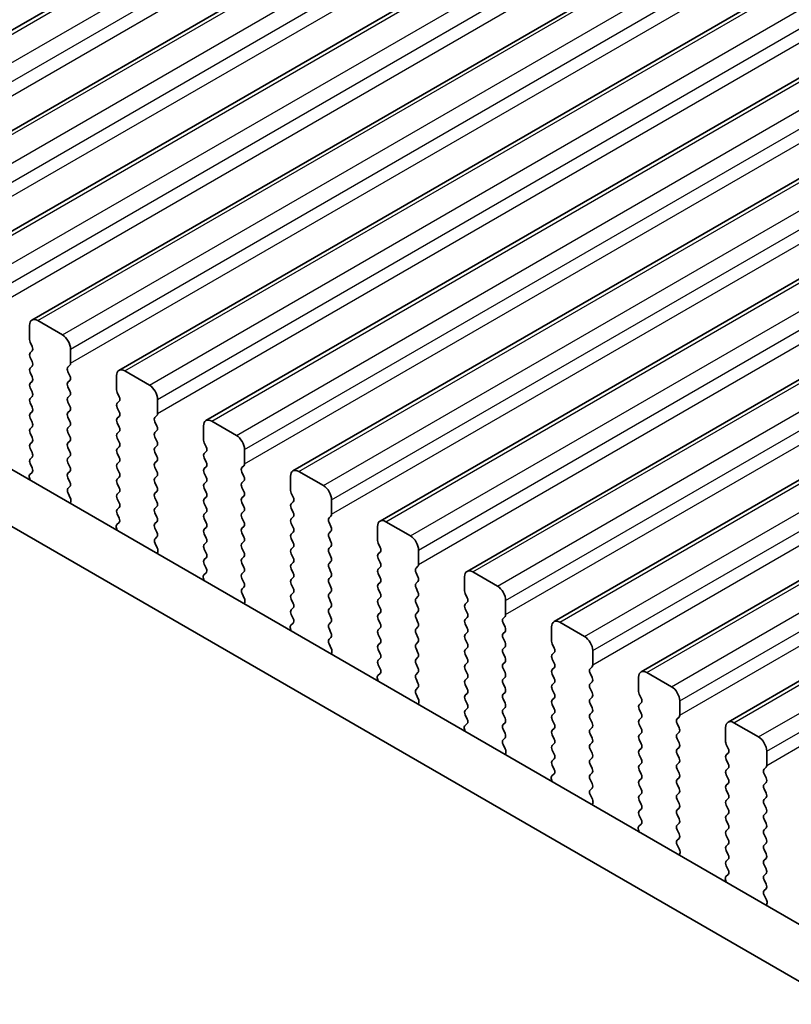
# Model space of a CAD drawing. Units: millimetres. Extents: x 0 to 6772, y 0 to 1124.
# Drawn here: x 308 to 341, y 384 to 427 of the extents above; entities that cross this region are included whole.
import ezdxf

# ---------------------------------------------------------------- set-up
doc = ezdxf.new("R2010")
doc.units = ezdxf.units.MM
for name, color, linetype, lineweight in [('Dimension (ISO)', 7, 'Continuous', 18), ('Visible (ISO)', 7, 'Continuous', 35), ('Visible Narrow (ISO)', 7, 'Continuous', 25)]:
    doc.layers.add(name, color=color, linetype=linetype, lineweight=lineweight)
doc.styles.add('Note Text (TK)', font='MS PGothic.ttf')
doc.dimstyles.new('Default - Method 1b (TK)', dxfattribs={"dimscale": 3, "dimtxt": 2.5, "dimasz": 2.5, "dimexe": 1, "dimexo": 1.5, "dimgap": 1, "dimtad": 1, "dimtoh": 1, "dimrnd": 1e-08, "dimdsep": 46, "dimtxsty": 'Note Text (TK)', "dimcen": 0.09, "dimdle": 5, "dimclrd": 100, "dimclre": 100, "dimclrt": 7, "dimadec": 1, "dimazin": 1, "dimtfac": 1, "dimtmove": 0, "dimatfit": 3, "dimfxl": 1, "dimtolj": 1, "dimlwd": -1, "dimlwe": -1, "dimarcsym": 0})

# ---------------------------------------------------------------- blocks, each defined once
blk = doc.blocks.new('*D14')
at = {"layer": 'Defpoints', "color": 0}
for p in [(206.639, 434.481), (151.485, 402.638), (370.688, 339.768)]:
    blk.add_point(p, dxfattribs=at)
at = {"layer": 'Dimension (ISO)', "color": 100}
for p, q in [((202.139, 431.883), (148.485, 400.906)), ((309.039, 311.674), (157.98, 398.888)), ((366.188, 337.17), (312.534, 306.192))]:
    blk.add_line(p, q, dxfattribs=at)
for points in [[(158.605, 399.97), (157.355, 397.805), (151.485, 402.638)], [(309.664, 312.757), (308.414, 310.592), (315.534, 307.924)]]:
    blk.add_solid(points, dxfattribs=at)
at = {"layer": 'Dimension (ISO)', "color": 7, "insert": (230.619, 363.947), "char_height": 7.5, "attachment_point": 4, "rotation": 330, "style": 'Note Text (TK)'}
blk.add_mtext('\\A1;{\\Q30.000;\\W0.816;\\H0.816x;232}', dxfattribs=at)
blk = doc.blocks.new('*D15')
at = {"layer": 'Defpoints', "color": 0}
for p in [(206.463, 442.544), (91.911, 376.408), (386.068, 328.643)]:
    blk.add_point(p, dxfattribs=at)
at = {"layer": 'Dimension (ISO)', "color": 100}
for p, q in [((201.975, 439.953), (88.92, 374.681)), ((272.818, 270.779), (98.388, 372.626)), ((381.58, 326.052), (276.303, 265.27))]:
    blk.add_line(p, q, dxfattribs=at)
for points in [[(99.018, 373.706), (97.758, 371.547), (91.911, 376.408)], [(273.448, 271.859), (272.187, 269.7), (279.295, 266.997)]]:
    blk.add_solid(points, dxfattribs=at)
at = {"layer": 'Dimension (ISO)', "color": 7, "insert": (179.741, 332.747), "char_height": 7.5, "attachment_point": 4, "rotation": 329.7199, "style": 'Note Text (TK)'}
blk.add_mtext('\\A1;{\\H0.816x;\\Q29.72;\\W0.819;※265}', dxfattribs=at)

msp = doc.modelspace()

# ---------------------------------------------------------------- linework, layer by layer
at = {"layer": 'Visible (ISO)'}
for p, q in [((297.5, 420.2785), (443.8711, 504.7859)), ((301.2477, 418.1148), (447.6188, 502.6222)), ((304.9953, 415.9511), (451.3664, 500.4585)), ((308.743, 413.7874), (455.1141, 498.2948)), ((312.4907, 411.6237), (458.8618, 496.1311)), ((316.2383, 409.46), (462.6094, 493.9674)), ((319.986, 407.2963), (466.3571, 491.8036)), ((323.7337, 405.1325), (470.1048, 489.6399)), ((327.4813, 402.9688), (473.8524, 487.4762)), ((331.229, 400.8051), (477.6001, 485.3125)), ((334.9767, 398.6414), (481.3478, 483.1488)), ((338.7243, 396.4777), (485.0954, 480.9851)), ((357.7203, 378.57), (222.5335, 456.6201)), ((356.9152, 376.5853), (220.4122, 455.3954)), ((310.0537, 413.1503), (308.993, 413.7626)), ((308.6394, 413.5585), (308.6394, 412.9461)), ((308.6677, 412.8318), (308.7526, 412.6522)), ((308.7526, 412.4562), (308.6677, 412.3746)), ((310.4072, 411.9255), (310.4072, 412.5379)), ((308.6677, 412.1786), (308.7526, 411.999)), ((308.7526, 411.803), (308.6677, 411.7214)), ((310.2941, 411.7622), (310.3789, 411.8439)), ((313.8013, 410.9865), (312.7407, 411.5989)), ((308.6677, 411.5254), (308.7526, 411.3458)), ((310.3789, 411.3866), (310.2941, 411.5663)), ((310.2941, 411.109), (310.3789, 411.1907)), ((312.3871, 411.3948), (312.3871, 410.7824)), ((308.7526, 411.1498), (308.6677, 411.0682)), ((308.6677, 410.8722), (308.7526, 410.6926)), ((310.3789, 410.7334), (310.2941, 410.9131)), ((308.7526, 410.4967), (308.6677, 410.415)), ((310.2941, 410.4558), (310.3789, 410.5375)), ((312.4154, 410.6681), (312.5002, 410.4885)), ((314.1549, 409.7618), (314.1549, 410.3742)), ((308.6677, 410.219), (308.7526, 410.0394)), ((310.3789, 410.0802), (310.2941, 410.2599)), ((312.5002, 410.2925), (312.4154, 410.2109)), ((312.4154, 410.0149), (312.5002, 409.8353)), ((308.7526, 409.8435), (308.6677, 409.7618)), ((308.6677, 409.5658), (308.7526, 409.3862)), ((310.2941, 409.8026), (310.3789, 409.8843)), ((310.3789, 409.427), (310.2941, 409.6067)), ((312.5002, 409.6393), (312.4154, 409.5577)), ((314.0417, 409.5985), (314.1266, 409.6802)), ((308.7526, 409.1903), (308.6677, 409.1086)), ((310.2941, 409.1494), (310.3789, 409.2311)), ((312.4154, 409.3617), (312.5002, 409.1821)), ((314.1266, 409.2229), (314.0417, 409.4025)), ((316.1348, 409.2311), (316.1348, 408.6187)), ((317.549, 408.8228), (316.4883, 409.4352)), ((308.6677, 408.9126), (308.7526, 408.733)), ((310.3789, 408.7738), (310.2941, 408.9535)), ((312.5002, 408.9861), (312.4154, 408.9045)), ((312.4154, 408.7085), (312.5002, 408.5289)), ((314.0417, 408.9453), (314.1266, 409.027)), ((314.1266, 408.5697), (314.0417, 408.7493)), ((308.7526, 408.5371), (308.6677, 408.4554)), ((308.6677, 408.2594), (308.7526, 408.0798)), ((310.2941, 408.4962), (310.3789, 408.5779)), ((310.3789, 408.1206), (310.2941, 408.3003)), ((312.5002, 408.3329), (312.4154, 408.2513)), ((314.0417, 408.2921), (314.1266, 408.3738)), ((316.1631, 408.5044), (316.2479, 408.3248)), ((317.9025, 407.5981), (317.9025, 408.2105)), ((308.7526, 407.8839), (308.6677, 407.8022)), ((310.2941, 407.843), (310.3789, 407.9247)), ((312.4154, 408.0553), (312.5002, 407.8757)), ((314.1266, 407.9165), (314.0417, 408.0962)), ((316.2479, 408.1288), (316.1631, 408.0472)), ((316.1631, 407.8512), (316.2479, 407.6716)), ((308.6677, 407.6063), (308.7514, 407.4291)), ((310.3789, 407.4674), (310.2941, 407.6471)), ((312.5002, 407.6797), (312.4154, 407.5981)), ((312.4154, 407.4021), (312.5002, 407.2225)), ((314.0417, 407.6389), (314.1266, 407.7206)), ((314.1266, 407.2633), (314.0417, 407.443)), ((316.2479, 407.4756), (316.1631, 407.394)), ((317.7894, 407.4348), (317.8743, 407.5164)), ((308.6345, 406.9949), (308.6642, 406.8926)), ((308.7499, 407.2317), (308.654, 407.1448)), ((310.2941, 407.1898), (310.3789, 407.2715)), ((310.3789, 406.8143), (310.2941, 406.9939)), ((312.5002, 407.0265), (312.4154, 406.9449)), ((314.0417, 406.9857), (314.1266, 407.0674)), ((316.1631, 407.198), (316.2479, 407.0184)), ((317.8743, 407.0592), (317.7894, 407.2388)), ((319.8824, 407.0674), (319.8824, 406.455)), ((321.2967, 406.6591), (320.236, 407.2715)), ((310.2953, 406.5378), (310.3789, 406.6183)), ((312.4154, 406.7489), (312.5002, 406.5693)), ((314.1266, 406.6101), (314.0417, 406.7898)), ((316.2479, 406.8224), (316.1631, 406.7408)), ((316.1631, 406.5448), (316.2479, 406.3652)), ((317.7894, 406.7816), (317.8743, 406.8632)), ((317.8743, 406.406), (317.7894, 406.5856)), ((310.3926, 406.141), (310.2968, 406.3386)), ((312.5002, 406.3733), (312.4154, 406.2917)), ((312.4154, 406.0957), (312.5002, 405.9161)), ((314.0417, 406.3325), (314.1266, 406.4142)), ((314.1266, 405.9569), (314.0417, 406.1366)), ((316.2479, 406.1692), (316.1631, 406.0876)), ((317.7894, 406.1284), (317.8743, 406.21)), ((319.9107, 406.3407), (319.9956, 406.1611)), ((310.3825, 405.9005), (310.4122, 405.9685)), ((312.5002, 405.7201), (312.4154, 405.6385)), ((314.0417, 405.6793), (314.1266, 405.761)), ((316.1631, 405.8916), (316.2479, 405.712)), ((317.8743, 405.7528), (317.7894, 405.9324)), ((319.9956, 405.9651), (319.9107, 405.8834)), ((319.9107, 405.6875), (319.9956, 405.5079)), ((321.6502, 405.4344), (321.6502, 406.0467)), ((312.4154, 405.4425), (312.4991, 405.2654)), ((314.1266, 405.3037), (314.0417, 405.4834)), ((316.2479, 405.516), (316.1631, 405.4344)), ((316.1631, 405.2384), (316.2479, 405.0588)), ((317.7894, 405.4752), (317.8743, 405.5568)), ((317.8743, 405.0996), (317.7894, 405.2792)), ((319.9956, 405.3119), (319.9107, 405.2302)), ((321.5371, 405.2711), (321.6219, 405.3527)), ((312.3821, 404.8311), (312.4118, 404.7289)), ((312.4976, 405.068), (312.4017, 404.9811)), ((314.0417, 405.0261), (314.1266, 405.1078)), ((314.1266, 404.6505), (314.0417, 404.8302)), ((316.2479, 404.8628), (316.1631, 404.7812)), ((317.7894, 404.822), (317.8743, 404.9036)), ((319.9107, 405.0343), (319.9956, 404.8547)), ((321.6219, 404.8955), (321.5371, 405.0751)), ((323.6301, 404.9036), (323.6301, 404.2913)), ((325.0443, 404.4954), (323.9837, 405.1078)), ((314.0429, 404.3741), (314.1266, 404.4546)), ((316.1631, 404.5852), (316.2479, 404.4056)), ((317.8743, 404.4464), (317.7894, 404.626)), ((319.9956, 404.6587), (319.9107, 404.5771)), ((319.9107, 404.3811), (319.9956, 404.2015)), ((321.5371, 404.6179), (321.6219, 404.6995)), ((321.6219, 404.2423), (321.5371, 404.4219)), ((314.1403, 403.9773), (314.0444, 404.1749)), ((316.2479, 404.2096), (316.1631, 404.128)), ((317.7894, 404.1688), (317.8743, 404.2505)), ((317.8743, 403.7932), (317.7894, 403.9728)), ((319.9956, 404.0055), (319.9107, 403.9239)), ((321.5371, 403.9647), (321.6219, 404.0463)), ((323.6584, 404.177), (323.7432, 403.9973)), ((314.1302, 403.7368), (314.1599, 403.8048)), ((316.1631, 403.932), (316.2479, 403.7524)), ((316.2479, 403.5564), (316.1631, 403.4748)), ((317.7894, 403.5156), (317.8743, 403.5973)), ((319.9107, 403.7279), (319.9956, 403.5483)), ((321.6219, 403.5891), (321.5371, 403.7687)), ((323.7432, 403.8014), (323.6584, 403.7197)), ((325.3979, 403.2707), (325.3979, 403.883)), ((316.1631, 403.2788), (316.2467, 403.1017)), ((317.8743, 403.14), (317.7894, 403.3196)), ((319.9956, 403.3523), (319.9107, 403.2707)), ((321.5371, 403.3115), (321.6219, 403.3931)), ((321.6219, 402.9359), (321.5371, 403.1155)), ((323.6584, 403.5238), (323.7432, 403.3441)), ((323.7432, 403.1482), (323.6584, 403.0665)), ((325.2847, 403.1074), (325.3696, 403.189)), ((316.2452, 402.9043), (316.1494, 402.8174)), ((317.7894, 402.8624), (317.8743, 402.9441)), ((319.9107, 403.0747), (319.9956, 402.8951)), ((319.9956, 402.6991), (319.9107, 402.6175)), ((321.5371, 402.6583), (321.6219, 402.7399)), ((323.6584, 402.8706), (323.7432, 402.6909)), ((325.3696, 402.7318), (325.2847, 402.9114)), ((327.3778, 402.7399), (327.3778, 402.1276)), ((328.792, 402.3317), (327.7313, 402.9441)), ((316.1298, 402.6674), (316.1595, 402.5651)), ((317.8743, 402.4868), (317.7894, 402.6664)), ((317.7906, 402.2103), (317.8743, 402.2909)), ((319.9107, 402.4215), (319.9956, 402.2419)), ((321.6219, 402.2827), (321.5371, 402.4623)), ((323.7432, 402.495), (323.6584, 402.4133)), ((325.2847, 402.4542), (325.3696, 402.5358)), ((325.3696, 402.0786), (325.2847, 402.2582)), ((317.888, 401.8136), (317.7921, 402.0112)), ((319.9956, 402.0459), (319.9107, 401.9643)), ((321.5371, 402.0051), (321.6219, 402.0867)), ((323.6584, 402.2174), (323.7432, 402.0377)), ((323.7432, 401.8418), (323.6584, 401.7601)), ((325.2847, 401.801), (325.3696, 401.8826)), ((327.4061, 402.0133), (327.4909, 401.8336)), ((317.8778, 401.5731), (317.9075, 401.6411)), ((319.9107, 401.7683), (319.9956, 401.5887)), ((321.6219, 401.6295), (321.5371, 401.8091)), ((321.5371, 401.3519), (321.6219, 401.4335)), ((323.6584, 401.5642), (323.7432, 401.3845)), ((325.3696, 401.4254), (325.2847, 401.605)), ((327.4909, 401.6377), (327.4061, 401.556)), ((329.1455, 401.1069), (329.1455, 401.7193)), ((319.9956, 401.3927), (319.9107, 401.3111)), ((319.9107, 401.1151), (319.9944, 400.938)), ((321.6219, 400.9763), (321.5371, 401.1559)), ((323.7432, 401.1886), (323.6584, 401.1069)), ((325.2847, 401.1478), (325.3696, 401.2294)), ((327.4061, 401.3601), (327.4909, 401.1804)), ((329.0324, 400.9436), (329.1173, 401.0253)), ((319.9929, 400.7406), (319.897, 400.6537)), ((321.5371, 400.6987), (321.6219, 400.7803)), ((323.6584, 400.911), (323.7432, 400.7314)), ((325.3696, 400.7722), (325.2847, 400.9518)), ((325.2847, 400.4946), (325.3696, 400.5762)), ((327.4909, 400.9845), (327.4061, 400.9028)), ((327.4061, 400.7069), (327.4909, 400.5272)), ((329.1173, 400.5681), (329.0324, 400.7477)), ((331.1254, 400.5762), (331.1254, 399.9638)), ((332.5397, 400.168), (331.479, 400.7803)), ((319.8775, 400.5037), (319.9072, 400.4014)), ((321.6219, 400.3231), (321.5371, 400.5027)), ((323.7432, 400.5354), (323.6584, 400.4537)), ((323.6584, 400.2578), (323.7432, 400.0782)), ((325.3696, 400.119), (325.2847, 400.2986)), ((327.4909, 400.3313), (327.4061, 400.2496)), ((329.0324, 400.2904), (329.1173, 400.3721)), ((321.5383, 400.0466), (321.6219, 400.1271)), ((321.6356, 399.6499), (321.5398, 399.8475)), ((323.7432, 399.8822), (323.6584, 399.8005)), ((325.2847, 399.8414), (325.3696, 399.923)), ((327.4061, 400.0537), (327.4909, 399.874)), ((329.1173, 399.9149), (329.0324, 400.0945)), ((329.0324, 399.6372), (329.1173, 399.7189)), ((331.1537, 399.8495), (331.2386, 399.6699)), ((321.6255, 399.4093), (321.6552, 399.4773)), ((323.6584, 399.6046), (323.7432, 399.425)), ((325.3696, 399.4658), (325.2847, 399.6454)), ((327.4909, 399.6781), (327.4061, 399.5964)), ((327.4061, 399.4005), (327.4909, 399.2208)), ((329.1173, 399.2617), (329.0324, 399.4413)), ((331.2386, 399.4739), (331.1537, 399.3923)), ((332.8932, 398.9432), (332.8932, 399.5556)), ((323.7432, 399.229), (323.6584, 399.1473)), ((323.6584, 398.9514), (323.7421, 398.7743)), ((325.2847, 399.1882), (325.3696, 399.2698)), ((325.3696, 398.8126), (325.2847, 398.9922)), ((327.4909, 399.0249), (327.4061, 398.9432)), ((329.0324, 398.984), (329.1173, 399.0657)), ((331.1537, 399.1963), (331.2386, 399.0167)), ((323.7406, 398.5769), (323.6447, 398.49)), ((325.2847, 398.535), (325.3696, 398.6166)), ((327.4061, 398.7473), (327.4909, 398.5676)), ((329.1173, 398.6085), (329.0324, 398.7881)), ((331.2386, 398.8207), (331.1537, 398.7391)), ((331.1537, 398.5431), (331.2386, 398.3635)), ((332.7801, 398.7799), (332.8649, 398.8616)), ((332.8649, 398.4043), (332.7801, 398.584)), ((336.2873, 398.0043), (335.2267, 398.6166)), ((323.6251, 398.34), (323.6548, 398.2377)), ((325.3696, 398.1594), (325.2847, 398.339)), ((327.4909, 398.3717), (327.4061, 398.29)), ((327.4061, 398.0941), (327.4909, 397.9144)), ((329.0324, 398.3309), (329.1173, 398.4125)), ((329.1173, 397.9553), (329.0324, 398.1349)), ((331.2386, 398.1676), (331.1537, 398.0859)), ((332.7801, 398.1267), (332.8649, 398.2084)), ((334.8731, 398.4125), (334.8731, 397.8001)), ((325.2859, 397.8829), (325.3696, 397.9634)), ((325.3833, 397.4862), (325.2874, 397.6838)), ((327.4909, 397.7185), (327.4061, 397.6368)), ((329.0324, 397.6777), (329.1173, 397.7593)), ((331.1537, 397.8899), (331.2386, 397.7103)), ((332.8649, 397.7511), (332.7801, 397.9308)), ((334.9014, 397.6858), (334.9862, 397.5062)), ((325.3732, 397.2456), (325.4029, 397.3136)), ((327.4061, 397.4409), (327.4909, 397.2612)), ((329.1173, 397.3021), (329.0324, 397.4817)), ((331.2386, 397.5144), (331.1537, 397.4327)), ((331.1537, 397.2367), (331.2386, 397.0571)), ((332.7801, 397.4735), (332.8649, 397.5552)), ((332.8649, 397.0979), (332.7801, 397.2776)), ((334.9862, 397.3102), (334.9014, 397.2286)), ((336.6409, 396.7795), (336.6409, 397.3919)), ((327.4909, 397.0653), (327.4061, 396.9836)), ((327.4061, 396.7877), (327.4897, 396.6105)), ((329.0324, 397.0245), (329.1173, 397.1061)), ((329.1173, 396.6489), (329.0324, 396.8285)), ((331.2386, 396.8612), (331.1537, 396.7795)), ((332.7801, 396.8203), (332.8649, 396.902)), ((334.9014, 397.0326), (334.9862, 396.853)), ((327.4882, 396.4132), (327.3924, 396.3262)), ((329.0324, 396.3713), (329.1173, 396.4529)), ((331.1537, 396.5835), (331.2386, 396.4039)), ((332.8649, 396.4447), (332.7801, 396.6244)), ((334.9862, 396.657), (334.9014, 396.5754)), ((334.9014, 396.3794), (334.9862, 396.1998)), ((336.5277, 396.6162), (336.6126, 396.6979)), ((336.6126, 396.2406), (336.5277, 396.4202)), ((340.035, 395.8405), (338.9743, 396.4529)), ((327.3728, 396.1763), (327.4025, 396.074)), ((329.1173, 395.9957), (329.0324, 396.1753)), ((331.2386, 396.208), (331.1537, 396.1263)), ((331.1537, 395.9304), (331.2386, 395.7507)), ((332.7801, 396.1671), (332.8649, 396.2488)), ((332.8649, 395.7915), (332.7801, 395.9712)), ((334.9862, 396.0038), (334.9014, 395.9222)), ((336.5277, 395.963), (336.6126, 396.0447)), ((338.6208, 396.2488), (338.6208, 395.6364)), ((329.0336, 395.7192), (329.1173, 395.7997)), ((329.131, 395.3225), (329.0351, 395.5201)), ((331.2386, 395.5548), (331.1537, 395.4731)), ((332.7801, 395.5139), (332.8649, 395.5956)), ((334.9014, 395.7262), (334.9862, 395.5466)), ((336.6126, 395.5874), (336.5277, 395.7671)), ((338.6491, 395.5221), (338.7339, 395.3425)), ((329.1208, 395.0819), (329.1505, 395.1499)), ((331.1537, 395.2772), (331.2386, 395.0975)), ((332.8649, 395.1383), (332.7801, 395.318)), ((334.9862, 395.3506), (334.9014, 395.269)), ((334.9014, 395.073), (334.9862, 394.8934)), ((336.5277, 395.3098), (336.6126, 395.3915)), ((336.6126, 394.9342), (336.5277, 395.1139)), ((338.7339, 395.1465), (338.6491, 395.0649)), ((340.3885, 394.6158), (340.3885, 395.2282)), ((331.2386, 394.9016), (331.1537, 394.8199)), ((332.7801, 394.8607), (332.8649, 394.9424)), ((332.8649, 394.4852), (332.7801, 394.6648)), ((334.9862, 394.6974), (334.9014, 394.6158)), ((336.5277, 394.6566), (336.6126, 394.7383)), ((338.6491, 394.8689), (338.7339, 394.6893)), ((331.2359, 394.2494), (331.14, 394.1625)), ((331.1537, 394.624), (331.2374, 394.4468)), ((332.7801, 394.2075), (332.8649, 394.2892)), ((334.9014, 394.4198), (334.9862, 394.2402)), ((336.6126, 394.281), (336.5277, 394.4607)), ((338.7339, 394.4933), (338.6491, 394.4117)), ((338.6491, 394.2157), (338.7339, 394.0361)), ((340.2754, 394.4525), (340.3603, 394.5341)), ((340.3603, 394.0769), (340.2754, 394.2565)), ((331.1205, 394.0126), (331.1502, 393.9103)), ((332.8649, 393.832), (332.7801, 394.0116)), ((334.9862, 394.0442), (334.9014, 393.9626)), ((336.5277, 394.0034), (336.6126, 394.0851)), ((336.6126, 393.6278), (336.5277, 393.8075)), ((338.7339, 393.8401), (338.6491, 393.7585)), ((340.2754, 393.7993), (340.3603, 393.8809)), ((332.7812, 393.5555), (332.8649, 393.636)), ((332.8786, 393.1587), (332.7828, 393.3564)), ((334.9014, 393.7666), (334.9862, 393.587)), ((334.9862, 393.391), (334.9014, 393.3094)), ((336.5277, 393.3502), (336.6126, 393.4319)), ((338.6491, 393.5625), (338.7339, 393.3829)), ((340.3603, 393.4237), (340.2754, 393.6033)), ((332.8685, 392.9182), (332.8982, 392.9862)), ((334.9014, 393.1134), (334.9862, 392.9338)), ((336.6126, 392.9746), (336.5277, 393.1543)), ((338.7339, 393.1869), (338.6491, 393.1053)), ((340.2754, 393.1461), (340.3603, 393.2277)), ((340.3603, 392.7705), (340.2754, 392.9501)), ((334.9862, 392.7378), (334.9014, 392.6562)), ((336.5277, 392.697), (336.6126, 392.7787)), ((338.6491, 392.9093), (338.7339, 392.7297)), ((338.7339, 392.5337), (338.6491, 392.4521)), ((340.2754, 392.4929), (340.3603, 392.5746)), ((334.9835, 392.0857), (334.8877, 391.9988)), ((334.9014, 392.4602), (334.9851, 392.2831)), ((336.6126, 392.3214), (336.5277, 392.5011)), ((336.5277, 392.0438), (336.6126, 392.1255)), ((338.6491, 392.2561), (338.7339, 392.0765)), ((340.3603, 392.1173), (340.2754, 392.2969)), ((334.8681, 391.8488), (334.8978, 391.7466)), ((336.6126, 391.6682), (336.5277, 391.8479)), ((338.7339, 391.8805), (338.6491, 391.7989)), ((340.2754, 391.8397), (340.3603, 391.9214)), ((336.5289, 391.3918), (336.6126, 391.4723)), ((338.6491, 391.6029), (338.7339, 391.4233)), ((340.3603, 391.4641), (340.2754, 391.6437)), ((340.2754, 391.1865), (340.3603, 391.2682)), ((336.6263, 390.995), (336.5304, 391.1926)), ((336.6162, 390.7545), (336.6459, 390.8225)), ((338.7339, 391.2273), (338.6491, 391.1457)), ((338.6491, 390.9497), (338.7339, 390.7701)), ((340.3603, 390.8109), (340.2754, 390.9905)), ((338.7339, 390.5741), (338.6491, 390.4925)), ((340.2754, 390.5333), (340.3603, 390.615)), ((338.6491, 390.2965), (338.7327, 390.1194)), ((340.3603, 390.1577), (340.2754, 390.3373)), ((338.6158, 389.6851), (338.6455, 389.5828)), ((338.7312, 389.922), (338.6354, 389.8351)), ((340.2754, 389.8801), (340.3603, 389.9618)), ((340.3603, 389.5045), (340.2754, 389.6842)), ((340.2766, 389.228), (340.3603, 389.3086)), ((340.3739, 388.8313), (340.2781, 389.0289)), ((340.3638, 388.5908), (340.3935, 388.6588))]:
    msp.add_line(p, q, dxfattribs=at)
for centre, major_axis, start_param, end_param in [((308.993, 413.3544), (-0.25, 0.433), 5.4977871, 7.0685835), ((308.7809, 412.8645), (0.1, -0.1732), 3.9269908, 4.5704919), ((310.0537, 412.742), (-0.25, 0.433), 3.9269908, 5.4977871), ((308.6394, 412.6195), (0.1, -0.1732), 0.1418971, 1.4288993), ((308.7809, 412.2113), (-0.1, 0.1732), 0.1418971, 1.4288993), ((308.7809, 411.5581), (-0.1, 0.1732), 0.1418971, 1.4288993), ((308.6394, 411.9663), (0.1, -0.1732), 0.1418971, 1.4288993), ((310.4072, 411.5989), (-0.1, 0.1732), 0.1418971, 1.4288993), ((310.2658, 412.0072), (0.1, -0.1732), 0.1418971, 0.7853982), ((312.7407, 411.1907), (-0.25, 0.433), 5.4977871, 7.0685835), ((308.6394, 411.3131), (0.1, -0.1732), 0.1418971, 1.4288993), ((310.2658, 411.354), (0.1, -0.1732), 0.1418971, 1.4288993), ((308.7809, 410.9049), (-0.1, 0.1732), 0.1418971, 1.4288993), ((310.4072, 410.9457), (-0.1, 0.1732), 0.1418971, 1.4288993), ((312.5285, 410.7008), (0.1, -0.1732), 3.9269908, 4.5704919), ((313.8013, 410.5783), (-0.25, 0.433), 3.9269908, 5.4977871), ((308.7809, 410.2517), (-0.1, 0.1732), 0.1418971, 1.4288993), ((308.6394, 410.6599), (0.1, -0.1732), 0.1418971, 1.4288993), ((310.4072, 410.2925), (-0.1, 0.1732), 0.1418971, 1.4288993), ((310.2658, 410.7008), (0.1, -0.1732), 0.1418971, 1.4288993), ((312.3871, 410.4558), (0.1, -0.1732), 0.1418971, 1.4288993), ((308.6394, 410.0068), (0.1, -0.1732), 0.1418971, 1.4288993), ((310.2658, 410.0476), (0.1, -0.1732), 0.1418971, 1.4288993), ((312.5285, 410.0476), (-0.1, 0.1732), 0.1418971, 1.4288993), ((308.7809, 409.5985), (-0.1, 0.1732), 0.1418971, 1.4288993), ((310.4072, 409.6393), (-0.1, 0.1732), 0.1418971, 1.4288993), ((312.5285, 409.3944), (-0.1, 0.1732), 0.1418971, 1.4288993), ((312.3871, 409.8026), (0.1, -0.1732), 0.1418971, 1.4288993), ((314.1549, 409.4352), (-0.1, 0.1732), 0.1418971, 1.4288993), ((314.0135, 409.8435), (0.1, -0.1732), 0.1418971, 0.7853982), ((316.4883, 409.027), (-0.25, 0.433), 5.4977871, 7.0685835), ((308.7809, 408.9453), (-0.1, 0.1732), 0.1418971, 1.4288993), ((308.6394, 409.3536), (0.1, -0.1732), 0.1418971, 1.4288993), ((310.4072, 408.9861), (-0.1, 0.1732), 0.1418971, 1.4288993), ((310.2658, 409.3944), (0.1, -0.1732), 0.1418971, 1.4288993), ((312.3871, 409.1494), (0.1, -0.1732), 0.1418971, 1.4288993), ((314.0135, 409.1903), (0.1, -0.1732), 0.1418971, 1.4288993), ((308.6394, 408.7004), (0.1, -0.1732), 0.1418971, 1.4288993), ((310.2658, 408.7412), (0.1, -0.1732), 0.1418971, 1.4288993), ((312.5285, 408.7412), (-0.1, 0.1732), 0.1418971, 1.4288993), ((314.1549, 408.782), (-0.1, 0.1732), 0.1418971, 1.4288993), ((316.2762, 408.5371), (0.1, -0.1732), 3.9269908, 4.5704919), ((317.549, 408.4146), (-0.25, 0.433), 3.9269908, 5.4977871), ((308.7809, 408.2921), (-0.1, 0.1732), 0.1418971, 1.4288993), ((310.4072, 408.3329), (-0.1, 0.1732), 0.1418971, 1.4288993), ((312.5285, 408.088), (-0.1, 0.1732), 0.1418971, 1.4288993), ((312.3871, 408.4962), (0.1, -0.1732), 0.1418971, 1.4288993), ((314.1549, 408.1288), (-0.1, 0.1732), 0.1418971, 1.4288993), ((314.0135, 408.5371), (0.1, -0.1732), 0.1418971, 1.4288993), ((316.1348, 408.2921), (0.1, -0.1732), 0.1418971, 1.4288993), ((308.7809, 407.6389), (-0.1, 0.1732), 0.1418971, 1.4288993), ((308.6394, 408.0472), (0.1, -0.1732), 0.1418971, 1.4288993), ((310.4072, 407.6797), (-0.1, 0.1732), 0.1418971, 1.4288993), ((310.2658, 408.088), (0.1, -0.1732), 0.1418971, 1.4288993), ((312.3871, 407.843), (0.1, -0.1732), 0.1418971, 1.4288993), ((314.0135, 407.8839), (0.1, -0.1732), 0.1418971, 1.4288993), ((316.2762, 407.8839), (-0.1, 0.1732), 0.1418971, 1.4288993), ((308.6383, 407.3965), (0.1, -0.1732), 0.1242358, 1.4288993), ((310.2658, 407.4348), (0.1, -0.1732), 0.1418971, 1.4288993), ((312.5285, 407.4348), (-0.1, 0.1732), 0.1418971, 1.4288993), ((314.1549, 407.4756), (-0.1, 0.1732), 0.1418971, 1.4288993), ((316.2762, 407.2307), (-0.1, 0.1732), 0.1418971, 1.4288993), ((316.1348, 407.6389), (0.1, -0.1732), 0.1418971, 1.4288993), ((317.9025, 407.2715), (-0.1, 0.1732), 0.1418971, 1.4288993), ((317.7611, 407.6797), (0.1, -0.1732), 0.1418971, 0.7853982), ((308.7657, 406.9801), (-0.1, 0.1732), 0.1242358, 1.1681528), ((310.4072, 407.0265), (-0.1, 0.1732), 0.1418971, 1.4288993), ((312.5285, 406.7816), (-0.1, 0.1732), 0.1418971, 1.4288993), ((312.3871, 407.1898), (0.1, -0.1732), 0.1418971, 1.4288993), ((314.1549, 406.8224), (-0.1, 0.1732), 0.1418971, 1.4288993), ((314.0135, 407.2307), (0.1, -0.1732), 0.1418971, 1.4288993), ((316.1348, 406.9857), (0.1, -0.1732), 0.1418971, 1.4288993), ((317.7611, 407.0265), (0.1, -0.1732), 0.1418971, 1.4288993), ((320.236, 406.8632), (-0.25, 0.433), 5.4977871, 7.0685835), ((310.4084, 406.3745), (-0.1, 0.1732), 0.1418971, 1.4465605), ((310.2658, 406.7816), (0.1, -0.1732), 0.1418971, 1.4288993), ((312.3871, 406.5366), (0.1, -0.1732), 0.1418971, 1.4288993), ((314.0135, 406.5775), (0.1, -0.1732), 0.1418971, 1.4288993), ((316.2762, 406.5775), (-0.1, 0.1732), 0.1418971, 1.4288993), ((317.9025, 406.6183), (-0.1, 0.1732), 0.1418971, 1.4288993), ((321.2967, 406.2509), (-0.25, 0.433), 3.9269908, 5.4977871), ((310.281, 406.1052), (-0.1, 0.1732), 3.5442362, 4.5881532), ((312.5285, 406.1284), (-0.1, 0.1732), 0.1418971, 1.4288993), ((314.1549, 406.1692), (-0.1, 0.1732), 0.1418971, 1.4288993), ((316.2762, 405.9243), (-0.1, 0.1732), 0.1418971, 1.4288993), ((316.1348, 406.3325), (0.1, -0.1732), 0.1418971, 1.4288993), ((317.9025, 405.9651), (-0.1, 0.1732), 0.1418971, 1.4288993), ((317.7611, 406.3733), (0.1, -0.1732), 0.1418971, 1.4288993), ((320.0239, 406.3733), (0.1, -0.1732), 3.9269908, 4.5704919), ((319.8824, 406.1284), (0.1, -0.1732), 0.1418971, 1.4288993), ((312.3871, 405.8834), (0.1, -0.1732), 0.1418971, 1.4288993), ((314.1549, 405.516), (-0.1, 0.1732), 0.1418971, 1.4288993), ((314.0135, 405.9243), (0.1, -0.1732), 0.1418971, 1.4288993), ((316.1348, 405.6793), (0.1, -0.1732), 0.1418971, 1.4288993), ((317.7611, 405.7201), (0.1, -0.1732), 0.1418971, 1.4288993), ((320.0239, 405.7201), (-0.1, 0.1732), 0.1418971, 1.4288993), ((312.5285, 405.4752), (-0.1, 0.1732), 0.1418971, 1.4288993), ((312.3859, 405.2327), (0.1, -0.1732), 0.1242358, 1.4288993), ((314.0135, 405.2711), (0.1, -0.1732), 0.1418971, 1.4288993), ((316.2762, 405.2711), (-0.1, 0.1732), 0.1418971, 1.4288993), ((317.9025, 405.3119), (-0.1, 0.1732), 0.1418971, 1.4288993), ((320.0239, 405.0669), (-0.1, 0.1732), 0.1418971, 1.4288993), ((319.8824, 405.4752), (0.1, -0.1732), 0.1418971, 1.4288993), ((321.6502, 405.1078), (-0.1, 0.1732), 0.1418971, 1.4288993), ((321.5088, 405.516), (0.1, -0.1732), 0.1418971, 0.7853982), ((312.5133, 404.8164), (-0.1, 0.1732), 0.1242358, 1.1681528), ((314.1549, 404.8628), (-0.1, 0.1732), 0.1418971, 1.4288993), ((316.1348, 405.0261), (0.1, -0.1732), 0.1418971, 1.4288993), ((317.9025, 404.6587), (-0.1, 0.1732), 0.1418971, 1.4288993), ((317.7611, 405.0669), (0.1, -0.1732), 0.1418971, 1.4288993), ((319.8824, 404.822), (0.1, -0.1732), 0.1418971, 1.4288993), ((321.5088, 404.8628), (0.1, -0.1732), 0.1418971, 1.4288993), ((323.9837, 404.6995), (-0.25, 0.433), 5.4977871, 7.0685835), ((314.0135, 404.6179), (0.1, -0.1732), 0.1418971, 1.4288993), ((316.2762, 404.6179), (-0.1, 0.1732), 0.1418971, 1.4288993), ((316.1348, 404.3729), (0.1, -0.1732), 0.1418971, 1.4288993), ((317.7611, 404.4138), (0.1, -0.1732), 0.1418971, 1.4288993), ((320.0239, 404.4138), (-0.1, 0.1732), 0.1418971, 1.4288993), ((321.6502, 404.4546), (-0.1, 0.1732), 0.1418971, 1.4288993), ((325.0443, 404.0872), (-0.25, 0.433), 3.9269908, 5.4977871), ((314.1561, 404.2108), (-0.1, 0.1732), 0.1418971, 1.4465605), ((314.0287, 403.9415), (-0.1, 0.1732), 3.5442362, 4.5881532), ((316.2762, 403.9647), (-0.1, 0.1732), 0.1418971, 1.4288993), ((317.9025, 404.0055), (-0.1, 0.1732), 0.1418971, 1.4288993), ((319.8824, 404.1688), (0.1, -0.1732), 0.1418971, 1.4288993), ((321.6502, 403.8014), (-0.1, 0.1732), 0.1418971, 1.4288993), ((321.5088, 404.2096), (0.1, -0.1732), 0.1418971, 1.4288993), ((323.7715, 404.2096), (0.1, -0.1732), 3.9269908, 4.5704919), ((323.6301, 403.9647), (0.1, -0.1732), 0.1418971, 1.4288993), ((316.1348, 403.7197), (0.1, -0.1732), 0.1418971, 1.4288993), ((317.7611, 403.7606), (0.1, -0.1732), 0.1418971, 1.4288993), ((320.0239, 403.7606), (-0.1, 0.1732), 0.1418971, 1.4288993), ((319.8824, 403.5156), (0.1, -0.1732), 0.1418971, 1.4288993), ((321.5088, 403.5564), (0.1, -0.1732), 0.1418971, 1.4288993), ((323.7715, 403.5564), (-0.1, 0.1732), 0.1418971, 1.4288993), ((316.2762, 403.3115), (-0.1, 0.1732), 0.1418971, 1.4288993), ((317.9025, 403.3523), (-0.1, 0.1732), 0.1418971, 1.4288993), ((317.7611, 403.1074), (0.1, -0.1732), 0.1418971, 1.4288993), ((320.0239, 403.1074), (-0.1, 0.1732), 0.1418971, 1.4288993), ((321.6502, 403.1482), (-0.1, 0.1732), 0.1418971, 1.4288993), ((323.6301, 403.3115), (0.1, -0.1732), 0.1418971, 1.4288993), ((325.3979, 402.9441), (-0.1, 0.1732), 0.1418971, 1.4288993), ((325.2565, 403.3523), (0.1, -0.1732), 0.1418971, 0.7853982), ((316.261, 402.6527), (-0.1, 0.1732), 0.1242358, 1.1681528), ((316.1336, 403.069), (0.1, -0.1732), 0.1242358, 1.4288993), ((317.9025, 402.6991), (-0.1, 0.1732), 0.1418971, 1.4288993), ((319.8824, 402.8624), (0.1, -0.1732), 0.1418971, 1.4288993), ((321.5088, 402.9032), (0.1, -0.1732), 0.1418971, 1.4288993), ((323.7715, 402.9032), (-0.1, 0.1732), 0.1418971, 1.4288993), ((323.6301, 402.6583), (0.1, -0.1732), 0.1418971, 1.4288993), ((325.2565, 402.6991), (0.1, -0.1732), 0.1418971, 1.4288993), ((327.7313, 402.5358), (-0.25, 0.433), 5.4977871, 7.0685835), ((317.7611, 402.4542), (0.1, -0.1732), 0.1418971, 1.4288993), ((320.0239, 402.4542), (-0.1, 0.1732), 0.1418971, 1.4288993), ((321.6502, 402.495), (-0.1, 0.1732), 0.1418971, 1.4288993), ((321.5088, 402.25), (0.1, -0.1732), 0.1418971, 1.4288993), ((323.7715, 402.25), (-0.1, 0.1732), 0.1418971, 1.4288993), ((325.3979, 402.2909), (-0.1, 0.1732), 0.1418971, 1.4288993), ((328.792, 401.9234), (-0.25, 0.433), 3.9269908, 5.4977871), ((317.9037, 402.047), (-0.1, 0.1732), 0.1418971, 1.4465605), ((320.0239, 401.801), (-0.1, 0.1732), 0.1418971, 1.4288993), ((319.8824, 402.2092), (0.1, -0.1732), 0.1418971, 1.4288993), ((321.6502, 401.8418), (-0.1, 0.1732), 0.1418971, 1.4288993), ((323.6301, 402.0051), (0.1, -0.1732), 0.1418971, 1.4288993), ((325.2565, 402.0459), (0.1, -0.1732), 0.1418971, 1.4288993), ((327.5192, 402.0459), (0.1, -0.1732), 3.9269908, 4.5704919), ((317.7763, 401.7778), (-0.1, 0.1732), 3.5442362, 4.5881532), ((319.8824, 401.556), (0.1, -0.1732), 0.1418971, 1.4288993), ((321.5088, 401.5968), (0.1, -0.1732), 0.1418971, 1.4288993), ((323.7715, 401.5968), (-0.1, 0.1732), 0.1418971, 1.4288993), ((325.3979, 401.6377), (-0.1, 0.1732), 0.1418971, 1.4288993), ((325.2565, 401.3927), (0.1, -0.1732), 0.1418971, 1.4288993), ((327.5192, 401.3927), (-0.1, 0.1732), 0.1418971, 1.4288993), ((327.3778, 401.801), (0.1, -0.1732), 0.1418971, 1.4288993), ((320.0239, 401.1478), (-0.1, 0.1732), 0.1418971, 1.4288993), ((321.6502, 401.1886), (-0.1, 0.1732), 0.1418971, 1.4288993), ((323.7715, 400.9436), (-0.1, 0.1732), 0.1418971, 1.4288993), ((323.6301, 401.3519), (0.1, -0.1732), 0.1418971, 1.4288993), ((325.3979, 400.9845), (-0.1, 0.1732), 0.1418971, 1.4288993), ((327.3778, 401.1478), (0.1, -0.1732), 0.1418971, 1.4288993), ((329.0041, 401.1886), (0.1, -0.1732), 0.1418971, 0.7853982), ((320.0087, 400.489), (-0.1, 0.1732), 0.1242358, 1.1681528), ((319.8813, 400.9053), (0.1, -0.1732), 0.1242358, 1.4288993), ((321.6502, 400.5354), (-0.1, 0.1732), 0.1418971, 1.4288993), ((321.5088, 400.9436), (0.1, -0.1732), 0.1418971, 1.4288993), ((323.6301, 400.6987), (0.1, -0.1732), 0.1418971, 1.4288993), ((325.2565, 400.7395), (0.1, -0.1732), 0.1418971, 1.4288993), ((327.5192, 400.7395), (-0.1, 0.1732), 0.1418971, 1.4288993), ((329.1455, 400.7803), (-0.1, 0.1732), 0.1418971, 1.4288993), ((329.0041, 400.5354), (0.1, -0.1732), 0.1418971, 1.4288993), ((331.479, 400.3721), (-0.25, 0.433), 5.4977871, 7.0685835), ((321.5088, 400.2904), (0.1, -0.1732), 0.1418971, 1.4288993), ((323.7715, 400.2904), (-0.1, 0.1732), 0.1418971, 1.4288993), ((325.3979, 400.3313), (-0.1, 0.1732), 0.1418971, 1.4288993), ((327.5192, 400.0863), (-0.1, 0.1732), 0.1418971, 1.4288993), ((327.3778, 400.4946), (0.1, -0.1732), 0.1418971, 1.4288993), ((329.1455, 400.1271), (-0.1, 0.1732), 0.1418971, 1.4288993), ((332.5397, 399.7597), (-0.25, 0.433), 3.9269908, 5.4977871), ((321.6514, 399.8833), (-0.1, 0.1732), 0.1418971, 1.4465605), ((323.7715, 399.6372), (-0.1, 0.1732), 0.1418971, 1.4288993), ((323.6301, 400.0455), (0.1, -0.1732), 0.1418971, 1.4288993), ((325.3979, 399.6781), (-0.1, 0.1732), 0.1418971, 1.4288993), ((325.2565, 400.0863), (0.1, -0.1732), 0.1418971, 1.4288993), ((327.3778, 399.8414), (0.1, -0.1732), 0.1418971, 1.4288993), ((329.0041, 399.8822), (0.1, -0.1732), 0.1418971, 1.4288993), ((331.2669, 399.8822), (0.1, -0.1732), 3.9269908, 4.5704919), ((321.524, 399.6141), (-0.1, 0.1732), 3.5442362, 4.5881532), ((323.6301, 399.3923), (0.1, -0.1732), 0.1418971, 1.4288993), ((325.2565, 399.4331), (0.1, -0.1732), 0.1418971, 1.4288993), ((327.5192, 399.4331), (-0.1, 0.1732), 0.1418971, 1.4288993), ((329.1455, 399.4739), (-0.1, 0.1732), 0.1418971, 1.4288993), ((331.2669, 399.229), (-0.1, 0.1732), 0.1418971, 1.4288993), ((331.1254, 399.6372), (0.1, -0.1732), 0.1418971, 1.4288993), ((323.7715, 398.984), (-0.1, 0.1732), 0.1418971, 1.4288993), ((325.3979, 399.0249), (-0.1, 0.1732), 0.1418971, 1.4288993), ((327.5192, 398.7799), (-0.1, 0.1732), 0.1418971, 1.4288993), ((327.3778, 399.1882), (0.1, -0.1732), 0.1418971, 1.4288993), ((329.1455, 398.8207), (-0.1, 0.1732), 0.1418971, 1.4288993), ((329.0041, 399.229), (0.1, -0.1732), 0.1418971, 1.4288993), ((331.1254, 398.984), (0.1, -0.1732), 0.1418971, 1.4288993), ((332.7518, 399.0249), (0.1, -0.1732), 0.1418971, 0.7853982), ((323.7563, 398.3252), (-0.1, 0.1732), 0.1242358, 1.1681528), ((323.6289, 398.7416), (0.1, -0.1732), 0.1242358, 1.4288993), ((325.3979, 398.3717), (-0.1, 0.1732), 0.1418971, 1.4288993), ((325.2565, 398.7799), (0.1, -0.1732), 0.1418971, 1.4288993), ((327.3778, 398.535), (0.1, -0.1732), 0.1418971, 1.4288993), ((329.0041, 398.5758), (0.1, -0.1732), 0.1418971, 1.4288993), ((331.2669, 398.5758), (-0.1, 0.1732), 0.1418971, 1.4288993), ((332.8932, 398.6166), (-0.1, 0.1732), 0.1418971, 1.4288993), ((335.2267, 398.2084), (-0.25, 0.433), 5.4977871, 7.0685835), ((325.2565, 398.1267), (0.1, -0.1732), 0.1418971, 1.4288993), ((327.5192, 398.1267), (-0.1, 0.1732), 0.1418971, 1.4288993), ((329.1455, 398.1676), (-0.1, 0.1732), 0.1418971, 1.4288993), ((331.2669, 397.9226), (-0.1, 0.1732), 0.1418971, 1.4288993), ((331.1254, 398.3309), (0.1, -0.1732), 0.1418971, 1.4288993), ((332.8932, 397.9634), (-0.1, 0.1732), 0.1418971, 1.4288993), ((332.7518, 398.3717), (0.1, -0.1732), 0.1418971, 1.4288993), ((325.3991, 397.7196), (-0.1, 0.1732), 0.1418971, 1.4465605), ((327.5192, 397.4735), (-0.1, 0.1732), 0.1418971, 1.4288993), ((327.3778, 397.8818), (0.1, -0.1732), 0.1418971, 1.4288993), ((329.1455, 397.5144), (-0.1, 0.1732), 0.1418971, 1.4288993), ((329.0041, 397.9226), (0.1, -0.1732), 0.1418971, 1.4288993), ((331.1254, 397.6777), (0.1, -0.1732), 0.1418971, 1.4288993), ((332.7518, 397.7185), (0.1, -0.1732), 0.1418971, 1.4288993), ((335.0145, 397.7185), (0.1, -0.1732), 3.9269908, 4.5704919), ((336.2873, 397.596), (-0.25, 0.433), 3.9269908, 5.4977871), ((325.2717, 397.4504), (-0.1, 0.1732), 3.5442362, 4.5881532), ((327.3778, 397.2286), (0.1, -0.1732), 0.1418971, 1.4288993), ((329.0041, 397.2694), (0.1, -0.1732), 0.1418971, 1.4288993), ((331.2669, 397.2694), (-0.1, 0.1732), 0.1418971, 1.4288993), ((332.8932, 397.3102), (-0.1, 0.1732), 0.1418971, 1.4288993), ((335.0145, 397.0653), (-0.1, 0.1732), 0.1418971, 1.4288993), ((334.8731, 397.4735), (0.1, -0.1732), 0.1418971, 1.4288993), ((327.5192, 396.8203), (-0.1, 0.1732), 0.1418971, 1.4288993), ((329.1455, 396.8612), (-0.1, 0.1732), 0.1418971, 1.4288993), ((331.2669, 396.6162), (-0.1, 0.1732), 0.1418971, 1.4288993), ((331.1254, 397.0245), (0.1, -0.1732), 0.1418971, 1.4288993), ((332.8932, 396.657), (-0.1, 0.1732), 0.1418971, 1.4288993), ((332.7518, 397.0653), (0.1, -0.1732), 0.1418971, 1.4288993), ((334.8731, 396.8203), (0.1, -0.1732), 0.1418971, 1.4288993), ((336.4995, 396.8612), (0.1, -0.1732), 0.1418971, 0.7853982), ((327.504, 396.1615), (-0.1, 0.1732), 0.1242358, 1.1681528), ((327.3766, 396.5779), (0.1, -0.1732), 0.1242358, 1.4288993), ((329.1455, 396.208), (-0.1, 0.1732), 0.1418971, 1.4288993), ((329.0041, 396.6162), (0.1, -0.1732), 0.1418971, 1.4288993), ((331.1254, 396.3713), (0.1, -0.1732), 0.1418971, 1.4288993), ((332.7518, 396.4121), (0.1, -0.1732), 0.1418971, 1.4288993), ((335.0145, 396.4121), (-0.1, 0.1732), 0.1418971, 1.4288993), ((336.6409, 396.4529), (-0.1, 0.1732), 0.1418971, 1.4288993), ((338.9743, 396.0447), (-0.25, 0.433), 5.4977871, 7.0685835), ((329.0041, 395.963), (0.1, -0.1732), 0.1418971, 1.4288993), ((331.2669, 395.963), (-0.1, 0.1732), 0.1418971, 1.4288993), ((332.8932, 396.0038), (-0.1, 0.1732), 0.1418971, 1.4288993), ((335.0145, 395.7589), (-0.1, 0.1732), 0.1418971, 1.4288993), ((334.8731, 396.1671), (0.1, -0.1732), 0.1418971, 1.4288993), ((336.6409, 395.7997), (-0.1, 0.1732), 0.1418971, 1.4288993), ((336.4995, 396.208), (0.1, -0.1732), 0.1418971, 1.4288993), ((329.1467, 395.5559), (-0.1, 0.1732), 0.1418971, 1.4465605), ((331.1254, 395.7181), (0.1, -0.1732), 0.1418971, 1.4288993), ((332.8932, 395.3506), (-0.1, 0.1732), 0.1418971, 1.4288993), ((332.7518, 395.7589), (0.1, -0.1732), 0.1418971, 1.4288993), ((334.8731, 395.5139), (0.1, -0.1732), 0.1418971, 1.4288993), ((336.4995, 395.5548), (0.1, -0.1732), 0.1418971, 1.4288993), ((338.7622, 395.5548), (0.1, -0.1732), 3.9269908, 4.5704919), ((340.035, 395.4323), (-0.25, 0.433), 3.9269908, 5.4977871), ((329.0193, 395.2866), (-0.1, 0.1732), 3.5442362, 4.5881532), ((331.2669, 395.3098), (-0.1, 0.1732), 0.1418971, 1.4288993), ((331.1254, 395.0649), (0.1, -0.1732), 0.1418971, 1.4288993), ((332.7518, 395.1057), (0.1, -0.1732), 0.1418971, 1.4288993), ((335.0145, 395.1057), (-0.1, 0.1732), 0.1418971, 1.4288993), ((336.6409, 395.1465), (-0.1, 0.1732), 0.1418971, 1.4288993), ((338.7622, 394.9016), (-0.1, 0.1732), 0.1418971, 1.4288993), ((338.6208, 395.3098), (0.1, -0.1732), 0.1418971, 1.4288993), ((331.2669, 394.6566), (-0.1, 0.1732), 0.1418971, 1.4288993), ((332.8932, 394.6974), (-0.1, 0.1732), 0.1418971, 1.4288993), ((334.8731, 394.8607), (0.1, -0.1732), 0.1418971, 1.4288993), ((336.6409, 394.4933), (-0.1, 0.1732), 0.1418971, 1.4288993), ((336.4995, 394.9016), (0.1, -0.1732), 0.1418971, 1.4288993), ((338.6208, 394.6566), (0.1, -0.1732), 0.1418971, 1.4288993), ((331.1243, 394.4142), (0.1, -0.1732), 0.1242358, 1.4288993), ((332.8932, 394.0442), (-0.1, 0.1732), 0.1418971, 1.4288993), ((332.7518, 394.4525), (0.1, -0.1732), 0.1418971, 1.4288993), ((335.0145, 394.4525), (-0.1, 0.1732), 0.1418971, 1.4288993), ((334.8731, 394.2075), (0.1, -0.1732), 0.1418971, 1.4288993), ((336.4995, 394.2484), (0.1, -0.1732), 0.1418971, 1.4288993), ((338.7622, 394.2484), (-0.1, 0.1732), 0.1418971, 1.4288993), ((340.3885, 394.2892), (-0.1, 0.1732), 0.1418971, 1.4288993), ((340.2471, 394.6974), (0.1, -0.1732), 0.1418971, 0.7853982), ((331.2517, 393.9978), (-0.1, 0.1732), 0.1242358, 1.1681528), ((332.7518, 393.7993), (0.1, -0.1732), 0.1418971, 1.4288993), ((335.0145, 393.7993), (-0.1, 0.1732), 0.1418971, 1.4288993), ((336.6409, 393.8401), (-0.1, 0.1732), 0.1418971, 1.4288993), ((338.6208, 394.0034), (0.1, -0.1732), 0.1418971, 1.4288993), ((340.3885, 393.636), (-0.1, 0.1732), 0.1418971, 1.4288993), ((340.2471, 394.0442), (0.1, -0.1732), 0.1418971, 1.4288993), ((332.8944, 393.3922), (-0.1, 0.1732), 0.1418971, 1.4465605), ((334.8731, 393.5543), (0.1, -0.1732), 0.1418971, 1.4288993), ((336.4995, 393.5952), (0.1, -0.1732), 0.1418971, 1.4288993), ((338.7622, 393.5952), (-0.1, 0.1732), 0.1418971, 1.4288993), ((338.6208, 393.3502), (0.1, -0.1732), 0.1418971, 1.4288993), ((340.2471, 393.391), (0.1, -0.1732), 0.1418971, 1.4288993), ((332.767, 393.1229), (-0.1, 0.1732), 3.5442362, 4.5881532), ((335.0145, 393.1461), (-0.1, 0.1732), 0.1418971, 1.4288993), ((334.8731, 392.9011), (0.1, -0.1732), 0.1418971, 1.4288993), ((336.6409, 393.1869), (-0.1, 0.1732), 0.1418971, 1.4288993), ((336.4995, 392.942), (0.1, -0.1732), 0.1418971, 1.4288993), ((338.7622, 392.942), (-0.1, 0.1732), 0.1418971, 1.4288993), ((340.3885, 392.9828), (-0.1, 0.1732), 0.1418971, 1.4288993), ((335.0145, 392.4929), (-0.1, 0.1732), 0.1418971, 1.4288993), ((336.6409, 392.5337), (-0.1, 0.1732), 0.1418971, 1.4288993), ((338.6208, 392.697), (0.1, -0.1732), 0.1418971, 1.4288993), ((340.2471, 392.7378), (0.1, -0.1732), 0.1418971, 1.4288993), ((334.8719, 392.2504), (0.1, -0.1732), 0.1242358, 1.4288993), ((336.4995, 392.2888), (0.1, -0.1732), 0.1418971, 1.4288993), ((338.7622, 392.2888), (-0.1, 0.1732), 0.1418971, 1.4288993), ((340.3885, 392.3296), (-0.1, 0.1732), 0.1418971, 1.4288993), ((340.2471, 392.0847), (0.1, -0.1732), 0.1418971, 1.4288993), ((334.9993, 391.8341), (-0.1, 0.1732), 0.1242358, 1.1681528), ((336.6409, 391.8805), (-0.1, 0.1732), 0.1418971, 1.4288993), ((336.4995, 391.6356), (0.1, -0.1732), 0.1418971, 1.4288993), ((338.7622, 391.6356), (-0.1, 0.1732), 0.1418971, 1.4288993), ((338.6208, 392.0438), (0.1, -0.1732), 0.1418971, 1.4288993), ((340.3885, 391.6764), (-0.1, 0.1732), 0.1418971, 1.4288993), ((336.6421, 391.2285), (-0.1, 0.1732), 0.1418971, 1.4465605), ((338.6208, 391.3906), (0.1, -0.1732), 0.1418971, 1.4288993), ((340.2471, 391.4315), (0.1, -0.1732), 0.1418971, 1.4288993), ((336.5147, 390.9592), (-0.1, 0.1732), 3.5442362, 4.5881532), ((338.7622, 390.9824), (-0.1, 0.1732), 0.1418971, 1.4288993), ((340.3885, 391.0232), (-0.1, 0.1732), 0.1418971, 1.4288993), ((338.7622, 390.3292), (-0.1, 0.1732), 0.1418971, 1.4288993), ((338.6208, 390.7374), (0.1, -0.1732), 0.1418971, 1.4288993), ((340.3885, 390.37), (-0.1, 0.1732), 0.1418971, 1.4288993), ((340.2471, 390.7783), (0.1, -0.1732), 0.1418971, 1.4288993), ((338.6196, 390.0867), (0.1, -0.1732), 0.1242358, 1.4288993), ((340.2471, 390.1251), (0.1, -0.1732), 0.1418971, 1.4288993), ((338.747, 389.6704), (-0.1, 0.1732), 0.1242358, 1.1681528), ((340.3885, 389.7168), (-0.1, 0.1732), 0.1418971, 1.4288993), ((340.3897, 389.0647), (-0.1, 0.1732), 0.1418971, 1.4465605), ((340.2471, 389.4719), (0.1, -0.1732), 0.1418971, 1.4288993), ((340.2623, 388.7955), (-0.1, 0.1732), 3.5442362, 4.5881532)]:
    msp.add_ellipse(centre, major_axis=major_axis, ratio=0.5773503, start_param=start_param, end_param=end_param, dxfattribs=at)
at = {"layer": 'Visible Narrow (ISO)'}
for p, q in [((297.75, 420.2538), (444.1211, 504.7612)), ((298.8107, 419.6414), (445.1818, 504.1488)), ((299.1642, 419.029), (445.5353, 503.5364)), ((299.1642, 418.4167), (445.5353, 502.9241)), ((301.4977, 418.0901), (447.8688, 502.5975)), ((302.5583, 417.4777), (448.9294, 501.9851)), ((302.9119, 416.8653), (449.283, 501.3727)), ((302.9119, 416.253), (449.283, 500.7603)), ((305.2453, 415.9264), (451.6164, 500.4337)), ((306.306, 415.314), (452.6771, 499.8214)), ((306.6595, 414.7016), (453.0307, 499.209)), ((306.6595, 414.0892), (453.0307, 498.5966)), ((308.993, 413.7626), (455.3641, 498.27)), ((310.0537, 413.1503), (456.4248, 497.6577)), ((310.4072, 412.5379), (456.7783, 497.0453)), ((310.4072, 411.9255), (456.7783, 496.4329)), ((312.7407, 411.5989), (459.1118, 496.1063)), ((313.8013, 410.9865), (460.1724, 495.4939)), ((314.1549, 410.3742), (460.526, 494.8816)), ((314.1549, 409.7618), (460.526, 494.2692)), ((316.4883, 409.4352), (462.8594, 493.9426)), ((317.549, 408.8228), (463.9201, 493.3302)), ((317.9025, 408.2105), (464.2736, 492.7179)), ((317.9025, 407.5981), (464.2736, 492.1055)), ((320.236, 407.2715), (466.6071, 491.7789)), ((321.2967, 406.6591), (467.6678, 491.1665)), ((321.6502, 406.0467), (468.0213, 490.5541)), ((321.6502, 405.4344), (468.0213, 489.9418)), ((323.9837, 405.1078), (470.3548, 489.6152)), ((325.0443, 404.4954), (471.4154, 489.0028)), ((325.3979, 403.883), (471.769, 488.3904)), ((325.3979, 403.2707), (471.769, 487.7781)), ((327.7313, 402.9441), (474.1024, 487.4515)), ((328.792, 402.3317), (475.1631, 486.8391)), ((329.1455, 401.7193), (475.5166, 486.2267)), ((329.1455, 401.1069), (475.5166, 485.6143)), ((331.479, 400.7803), (477.8501, 485.2877)), ((332.5397, 400.168), (478.9108, 484.6754)), ((332.8932, 399.5556), (479.2643, 484.063)), ((332.8932, 398.9432), (479.2643, 483.4506)), ((335.2267, 398.6166), (481.5978, 483.124)), ((336.2873, 398.0043), (482.6584, 482.5116)), ((336.6409, 397.3919), (483.012, 481.8993)), ((336.6409, 396.7795), (483.012, 481.2869)), ((338.9743, 396.4529), (485.3454, 480.9603)), ((340.035, 395.8405), (486.4061, 480.3479)), ((340.3885, 395.2282), (486.7596, 479.7356)), ((340.3885, 394.6158), (486.7596, 479.1232))]:
    msp.add_line(p, q, dxfattribs=at)

# ---------------------------------------------------------------- dimensions: what is measured, and where the dimension line sits
at = {"layer": 'Dimension (ISO)', "color": 100}
for base, p1, p2, angle, text, override, picture, middle in [((91.9112, 376.4079), (386.0676, 328.6429), (206.4625, 442.5441), 329.71993, '{\\H0.816x;\\Q29.72;\\W0.819;※<>}', {"dimtoh": 0, "dimdec": 2, "dimlfac": 1.24688, "dimpost": '', "dimtp": 0, "dimtm": 0, "dimtdec": 2, "dimtofl": 0, "dimatfit": 1}, '*D15', (185.6029, 321.7026)), ((151.485, 402.6379), (370.6881, 339.7676), (206.6393, 434.4812), 330, '{\\Q30.000;\\W0.816;\\H0.816x;<>}', {"dimtoh": 0, "dimdec": 2, "dimlfac": 1.224745, "dimtp": 0, "dimtm": 0, "dimtdec": 2, "dimtofl": 0, "dimatfit": 1}, '*D14', (233.5094, 355.2811))]:
    dim = msp.add_linear_dim(base=base, p1=p1, p2=p2, angle=angle, text=text, dimstyle='Default - Method 1b (TK)', override=override, dxfattribs=at)
    dim.commit()
    dim.dimension.update_dxf_attribs({"geometry": picture, "text_midpoint": middle, "dimtype": 160})

doc.saveas('drawing.dxf')
